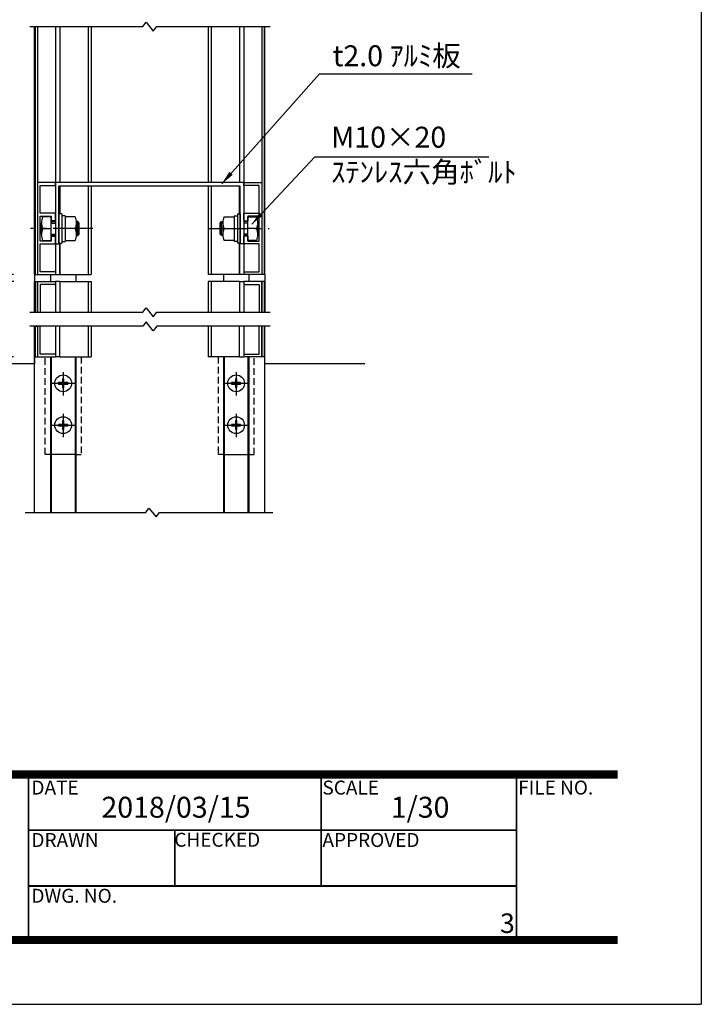
# Model space of a CAD drawing. Extents: x 0 to 12600, y 0 to 8910.
# Drawn here: x 9668 to 12600, y 0 to 4239 of the extents above; entities that cross this region are included whole.
import ezdxf
from ezdxf.enums import TextEntityAlignment as Align

# ---------------------------------------------------------------- set-up
doc = ezdxf.new("R2010")
doc.units = 0
doc.header["$LTSCALE"] = 9
doc.linetypes.add('CENTER2', pattern=[28.575000000000003, 19.05, -3.175, 3.175, -3.175])
doc.linetypes.add('HIDDEN2', pattern=[4.762499999999999, 3.175, -1.5875])
doc.layers.get('0').update_dxf_attribs({"linetype": 'CONTINUOUS'})
doc.layers.get('DEFPOINTS').update_dxf_attribs({"linetype": 'CONTINUOUS'})
for name, color, linetype in [('P001', 131, 'CONTINUOUS'), ('P901', 135, 'CONTINUOUS'), ('P_1CENTER', 2, 'CONTINUOUS'), ('P_2DIM', 6, 'CONTINUOUS'), ('P_3TEXT', 60, 'CONTINUOUS'), ('P_5DRAWFRAME', 104, 'CONTINUOUS'), ('P_7THICK', 7, 'CONTINUOUS')]:
    doc.layers.add(name, color=color, linetype=linetype)
doc.styles.add('BIGFONT', font='simplex.shx', dxfattribs={"bigfont": 'bigfont.shx'})
doc.dimstyles.new('DIMBIGFONT$0', dxfattribs={"dimtxt": 3, "dimasz": 2, "dimexe": 1.5, "dimexo": 3, "dimgap": 0.75, "dimtad": 1, "dimdec": 1, "dimdsep": 46, "dimtxsty": 'BIGFONT', "dimcen": 0, "dimclrt": 230, "dimadec": 0, "dimazin": 0, "dimtfac": 0.6, "dimtdec": 1, "dimtmove": 2, "dimatfit": 3, "dimldrblk": 'DOT', "dimfxl": 0, "dimtvp": 1, "dimtolj": 1, "dimarcsym": 0})
doc.dimstyles.new('DIMBIGFONT$7', dxfattribs={"dimtxt": 3, "dimasz": 2, "dimexe": 1.5, "dimexo": 3, "dimgap": 0.75, "dimtad": 1, "dimdec": 1, "dimdsep": 46, "dimtxsty": 'BIGFONT', "dimsah": 1, "dimcen": 0, "dimclrt": 230, "dimadec": 0, "dimazin": 0, "dimtfac": 0.6, "dimtdec": 1, "dimtofl": 0, "dimtmove": 0, "dimatfit": 3, "dimfxl": 0, "dimtvp": 1, "dimtolj": 1, "dimarcsym": 0})

# ---------------------------------------------------------------- blocks, each defined once
blk = doc.blocks.new('DFP3')
at = {"color": 0}
for p, q in [((21.5, 33.5), (408, 33.5)), ((21.5, 33.44999999999982), (408, 33.44999999999982)), ((21.5, 33.40000000000009), (408, 33.40000000000009)), ((21.5, 33.34999999999991), (408, 33.34999999999991)), ((21.5, 33.30000000000018), (408, 33.30000000000018)), ((21.5, 33.25), (408, 33.25)), ((21.5, 33.19999999999982), (408, 33.19999999999982)), ((21.5, 33.15000000000009), (408, 33.15000000000009)), ((21.5, 33.09999999999991), (408, 33.09999999999991)), ((21.5, 33.05000000000018), (408, 33.05000000000018)), ((21.5, 33), (408, 33)), ((21.5, 32.94999999999982), (408, 32.94999999999982)), ((21.5, 32.90000000000009), (408, 32.90000000000009)), ((21.5, 32.84999999999991), (408, 32.84999999999991)), ((21.5, 32.80000000000018), (408, 32.80000000000018)), ((21.5, 32.75), (408, 32.75)), ((21.5, 32.69999999999982), (408, 32.69999999999982)), ((21.5, 32.65000000000009), (408, 32.65000000000009)), ((21.5, 32.59999999999991), (408, 32.59999999999991)), ((21.5, 32.55000000000018), (408, 32.55000000000018)), ((21.5, 32.5), (408, 32.5)), ((323.4749999999999, 33), (323.4749999999999, 9)), ((323.5250000000001, 33), (323.5250000000001, 9)), ((365.4749999999999, 17), (365.4749999999999, 33)), ((365.5250000000001, 17), (365.5250000000001, 33)), ((393.4749999999999, 33), (393.4749999999999, 9)), ((393.5250000000001, 33), (393.5250000000001, 9)), ((323.5, 25.02500000000009), (393.5, 25.02500000000009)), ((323.5, 24.97499999999991), (393.5, 24.97499999999991)), ((344.4749999999999, 25), (344.4749999999999, 17)), ((344.5250000000001, 25), (344.5250000000001, 17)), ((323.5, 17.02500000000009), (393.5, 17.02500000000009)), ((323.5, 16.97499999999991), (393.5, 16.97499999999991)), ((21.5, 9.75), (408, 9.75)), ((21.5, 9.699999999999818), (408, 9.699999999999818)), ((21.5, 9.650000000000091), (408, 9.650000000000091)), ((21.5, 9.599999999999909), (408, 9.599999999999909)), ((21.5, 9.550000000000182), (408, 9.550000000000182)), ((21.5, 9.5), (408, 9.5)), ((21.5, 9.449999999999818), (408, 9.449999999999818)), ((21.5, 9.400000000000091), (408, 9.400000000000091)), ((21.5, 9.349999999999909), (408, 9.349999999999909)), ((21.5, 9.300000000000182), (408, 9.300000000000182)), ((21.5, 9.25), (408, 9.25)), ((21.5, 9.199999999999818), (408, 9.199999999999818)), ((21.5, 9.150000000000091), (408, 9.150000000000091)), ((21.5, 9.099999999999909), (408, 9.099999999999909)), ((21.5, 9.050000000000182), (408, 9.050000000000182)), ((21.5, 9), (408, 9)), ((21.5, 8.949999999999818), (408, 8.949999999999818)), ((21.5, 8.900000000000091), (408, 8.900000000000091)), ((21.5, 8.849999999999909), (408, 8.849999999999909)), ((21.5, 8.800000000000182), (408, 8.800000000000182)), ((21.5, 8.75), (408, 8.75))]:
    blk.add_line(p, q, dxfattribs=at)
at = {"layer": 'DEFPOINTS', "color": 0}
for p in [(420, 297), (0, 0)]:
    blk.add_line(p, (420, 0), dxfattribs=at)
at = {"color": 0, "style": 'BIGFONT'}
for s, height, p in [('DATE', 2, (323.943481, 30.1)), ('SCALE', 2, (365.671509, 30.1)), ('FILE NO.', 2, (393.743011, 30.1)), ('DRAWN', 2, (323.943481, 22.57499999999991)), ('CHECKED', 2, (344.4281310000001, 22.61124400000017)), ('APPROVED', 2, (365.671509, 22.57499999999991)), ('DWG. NO.', 2, (323.943481, 14.57499999999991)), ('3', 2.8, (391.1356686741034, 10.23410826057125))]:
    blk.add_text(s, height=height, dxfattribs=at).set_placement(p)
at = {"color": 83, "ltscale": 0.5, "style": 'BIGFONT', "flags": 8}
for tag, p in [('REV04', (26.47495122985561, 27.61385740103822)), ('REV03', (26.47495122985561, 21.70454253201979)), ('REV02', (26.47495122985561, 15.57545657700518)), ('REV01', (26.47495122985561, 10.32545657700518))]:
    blk.add_attdef(tag, text='', height=2, dxfattribs=at).set_placement(p, align=Align.BOTTOM_LEFT)
for tag, p in [('REVD4', (80.97889358425684, 27.61385740103822)), ('R4D', (92.67184913363053, 27.61385740103822)), ('R4C', (101.7968241336305, 27.61385740103822)), ('R4A', (110.9218241336305, 27.61385740103822)), ('REVD3', (80.97889358425684, 21.70454253201979)), ('R3D', (92.67184913363053, 21.70454253201979)), ('R3C', (101.7968241336305, 21.70454253201979)), ('R3A', (110.9218241336305, 21.70454253201979)), ('REVD2', (80.97889358425684, 15.57545657700518)), ('R2D', (92.67184913363053, 15.57545657700518)), ('R2C', (101.7968241336305, 15.57545657700518)), ('R2A', (110.9218241336305, 15.57545657700518)), ('REVD1', (80.97889358425684, 10.32545657700518)), ('R1D', (92.67184913363053, 10.32545657700518)), ('R1C', (101.7968241336305, 10.32545657700518)), ('R1A', (110.9218241336305, 10.32545657700518))]:
    blk.add_attdef(tag, text='', height=2, dxfattribs=at).set_placement(p, align=Align.BOTTOM_CENTER)
at = {"color": 83, "style": 'BIGFONT'}
for tag, height, p in [('PROJECT1', 4, (283.3767781158953, 25.59552576656833)), ('DATE', 3, (344.6767368508332, 25.84170330022686)), ('SCALE', 3, (379.6767368508332, 25.84170330022687)), ('PROJECT2', 4, (284.2017368508333, 17.84170330022687)), ('PROJECT3', 4, (284.2017368508333, 10.56670330022678)), ('DWGNO', 3, (358.6767368508332, 10.56670330022678))]:
    blk.add_attdef(tag, text='', height=height, dxfattribs=at).set_placement(p, align=Align.BOTTOM_CENTER)
blk = doc.blocks.new('*D5')
at = {"layer": 'DEFPOINTS', "color": 0}
for p in [(9731.914066867897, 3141.224365668716), (9607.237270329506, 3111.224365668716), (9731.932002666495, 3111.224365668716)]:
    blk.add_point(p, dxfattribs=at)
at = {"layer": 'P_2DIM', "color": 0, "lineweight": -2}
for p, q in [((9607.237270329506, 3201.224365668716), (9607.237270329506, 3261.224365668716)), ((9641.914066867897, 3141.224365668716), (9562.237270329506, 3141.224365668716)), ((9607.237270329506, 3141.224365668716), (9607.237270329506, 3111.224365668716)), ((9641.932002666495, 3111.224365668716), (9562.237270329506, 3111.224365668716)), ((9607.237270329506, 3051.224365668716), (9607.237270329506, 2991.224365668716))]:
    blk.add_line(p, q, dxfattribs=at)
at = {"layer": 'P_2DIM', "color": 0}
for points in [[(9597.237270329506, 3201.224365668716), (9617.237270329506, 3201.224365668716), (9607.237270329506, 3141.224365668716)], [(9597.237270329506, 3051.224365668716), (9617.237270329506, 3051.224365668716), (9607.237270329506, 3111.224365668716)]]:
    blk.add_solid(points, dxfattribs=at)
at = {"layer": 'P_2DIM', "color": 230, "insert": (9483.487270329506, 3126.224365668718), "char_height": 90, "attachment_point": 5, "rotation": 90, "style": 'BIGFONT'}
blk.add_mtext('\\A1;5', dxfattribs=at)
blk = doc.blocks.new('_DOT')
at = {"color": 0, "linetype": 'ByBlock'}
blk.add_line((-0.5, 0), (-1, 0), dxfattribs=at)
at = {"color": 0, "linetype": 'ByBlock', "const_width": 0.5}
blk.add_lwpolyline([(-0.25, 0, 1), (0.25, 0, 1)], format="xyb", close=True, dxfattribs=at)
blk = doc.blocks.new('*D6')
at = {"layer": 'DEFPOINTS', "color": 0}
for p in [(9607.553597260217, 2757.224365668716), (9731.914066867897, 2787.224365668716), (9731.914066867897, 2757.224365668716)]:
    blk.add_point(p, dxfattribs=at)
at = {"layer": 'P_2DIM', "color": 0, "lineweight": -2}
for p, q in [((9607.553597260217, 2847.224365668716), (9607.553597260217, 2907.224365668716)), ((9641.914066867897, 2787.224365668716), (9562.553597260217, 2787.224365668716)), ((9641.914066867897, 2757.224365668716), (9562.553597260217, 2757.224365668716)), ((9607.553597260217, 2787.224365668716), (9607.553597260217, 2757.224365668716)), ((9607.553597260217, 2697.224365668716), (9607.553597260217, 2637.224365668716))]:
    blk.add_line(p, q, dxfattribs=at)
at = {"layer": 'P_2DIM', "color": 0}
for points in [[(9597.553597260217, 2847.224365668716), (9617.553597260217, 2847.224365668716), (9607.553597260217, 2787.224365668716)], [(9597.553597260217, 2697.224365668716), (9617.553597260217, 2697.224365668716), (9607.553597260217, 2757.224365668716)]]:
    blk.add_solid(points, dxfattribs=at)
at = {"layer": 'P_2DIM', "color": 230, "insert": (9485.719509833174, 2808.147633456303), "char_height": 90, "attachment_point": 5, "rotation": 90, "style": 'BIGFONT'}
blk.add_mtext('\\A1;5', dxfattribs=at)

msp = doc.modelspace()

# ---------------------------------------------------------------- linework, layer by layer
at = {"layer": 'P001'}
for p, q in [((9731.914066867897, 3141.224365668716), (9731.914066867897, 4209.224365668716)), ((9734.914066867897, 4209.224365668716), (9734.914066867897, 3141.224365668716)), ((9743.914066867897, 4209.224365668716), (9743.914066867897, 3141.224365668716)), ((9821.942140221263, 4209.224365668716), (9821.942140221263, 3141.224365668716)), ((9839.942140221263, 4209.224365668716), (9839.942140221263, 3537.224365668716)), ((9962.942140221263, 4209.224365668716), (9962.942140221263, 3537.224365668716)), ((9974.942140221263, 4209.224365668716), (9974.942140221263, 3537.224365668716)), ((10478.94214022126, 4209.224365668716), (10478.94214022126, 3537.224365668716)), ((10490.94214022126, 4209.224365668716), (10490.94214022126, 3537.224365668716)), ((10613.94214022126, 4209.224365668716), (10613.94214022126, 3537.224365668716)), ((10631.94214022126, 4209.224365668716), (10631.94214022126, 3141.224365668716)), ((10709.97021357464, 4209.224365668716), (10709.97021357464, 3141.224365668716)), ((10718.97021357464, 4209.224365668716), (10718.97021357464, 3141.224365668716)), ((10721.97021357464, 3141.224365668716), (10721.97021357464, 4209.224365668716)), ((9743.914066867897, 3537.224365668716), (9743.914066867897, 3141.224365668716)), ((9821.914066867897, 3537.224365668716), (9743.914066867897, 3537.224365668716)), ((9755.914066867897, 3405.224365668715), (9755.914066867897, 3525.224365668716)), ((9755.914066867897, 3525.224365668716), (9821.914066867897, 3525.224365668716)), ((9821.914066867897, 3537.224365668716), (9821.914066867897, 3341.024365668708)), ((9821.914066867897, 3525.224365668716), (9821.914066867897, 3537.224365668716)), ((10631.97021357464, 3537.224365668716), (9821.942140221263, 3537.224365668716)), ((10616.97021357464, 3522.224365668715), (9836.914066867897, 3522.224365668715)), ((9836.914066867897, 3273.224365668712), (9836.914066867897, 3522.224365668715)), ((9839.942140221263, 3402.224365668716), (9839.942140221263, 3522.224365668715)), ((9839.942140221263, 3522.224365668715), (9839.942140221263, 3402.224365668716)), ((9962.942140221263, 3522.224365668715), (9962.942140221263, 3141.224365668716)), ((9974.942140221263, 3522.224365668715), (9974.942140221263, 3141.224365668716)), ((10478.94214022126, 3522.224365668715), (10478.94214022126, 3141.224365668716)), ((10490.94214022126, 3522.224365668715), (10490.94214022126, 3141.224365668716)), ((10613.94214022126, 3522.224365668715), (10613.94214022126, 3402.224365668716)), ((10613.94214022126, 3402.224365668716), (10613.94214022126, 3522.224365668715)), ((10616.97021357464, 3273.224365668712), (10616.97021357464, 3522.224365668715)), ((10631.97021357464, 3537.224365668716), (10631.97021357464, 3341.024365668708)), ((10631.97021357464, 3525.224365668716), (10631.97021357464, 3537.224365668716)), ((10631.97021357464, 3537.224365668716), (10709.97021357464, 3537.224365668716)), ((10697.97021357464, 3525.224365668716), (10631.97021357464, 3525.224365668716)), ((10697.97021357464, 3405.224365668715), (10697.97021357464, 3525.224365668716)), ((10709.97021357464, 3537.224365668716), (10709.97021357464, 3141.224365668716)), ((9821.914066867897, 3405.224365668715), (9755.914066867897, 3405.224365668715)), ((9755.914066867897, 3393.224365668716), (9803.914066867897, 3393.224365668716)), ((9755.914066867897, 3285.224365668716), (9755.914066867897, 3393.224365668716)), ((9803.914066867897, 3393.224365668716), (9803.914066867897, 3372.224365668712)), ((9821.914066867897, 3372.224365668712), (9821.914066867897, 3405.224365668715)), ((9836.914066867897, 3402.224365668716), (9836.914066867897, 3276.224365668716)), ((9848.914066867897, 3402.224365668716), (9836.914066867897, 3402.224365668716)), ((9848.914066867897, 3402.224365668716), (9848.914066867897, 3276.224365668716)), ((9863.914066867897, 3394.424365668715), (9848.914066867897, 3394.424365668715)), ((9863.914066867897, 3394.424365668715), (9863.914066867897, 3284.024365668711)), ((10589.97021357464, 3394.424365668715), (10604.97021357464, 3394.424365668715)), ((10589.97021357464, 3394.424365668715), (10589.97021357464, 3284.024365668711)), ((10604.97021357464, 3402.224365668716), (10604.97021357464, 3276.224365668716)), ((10604.97021357464, 3402.224365668716), (10616.97021357464, 3402.224365668716)), ((10616.97021357464, 3402.224365668716), (10616.97021357464, 3276.224365668716)), ((10631.97021357464, 3405.224365668715), (10697.97021357464, 3405.224365668715)), ((10631.97021357464, 3372.224365668712), (10631.97021357464, 3405.224365668715)), ((10697.97021357464, 3393.224365668716), (10649.97021357464, 3393.224365668716)), ((10649.97021357464, 3393.224365668716), (10649.97021357464, 3372.224365668712)), ((10697.97021357464, 3285.224365668716), (10697.97021357464, 3393.224365668716)), ((9761.914066867897, 3313.724365668712), (9761.914066867897, 3364.724365668715)), ((9803.914066867897, 3390.224365668716), (9766.714066867893, 3390.224365668716)), ((9803.914066867897, 3288.224365668715), (9803.914066867897, 3390.224365668716)), ((9821.914066867897, 3372.224365668712), (9803.914066867897, 3372.224365668712)), ((9803.914066867752, 3369.224365668576), (9821.914066867897, 3369.224365668576)), ((9907.114066867887, 3390.224365668716), (9863.914066867897, 3390.224365668716)), ((9917.914066867897, 3369.224365668715), (9911.769552252388, 3369.224365668715)), ((9911.914066867897, 3364.724365668715), (9911.914066867897, 3313.724365668712)), ((9923.914066867897, 3363.224365668712), (9917.914066867897, 3369.224365668715)), ((9923.914066867897, 3315.224365668715), (9923.914066867897, 3363.224365668712)), ((10529.97021357464, 3363.224365668712), (10535.97021357464, 3369.224365668715)), ((10529.97021357464, 3315.224365668715), (10529.97021357464, 3363.224365668712)), ((10535.97021357464, 3369.224365668715), (10542.11472819015, 3369.224365668715)), ((10541.97021357464, 3364.724365668715), (10541.97021357464, 3313.724365668712)), ((10546.77021357464, 3390.224365668716), (10589.97021357464, 3390.224365668716)), ((10631.97021357464, 3372.224365668712), (10649.97021357464, 3372.224365668712)), ((10649.97021357477, 3369.224365668576), (10631.97021357464, 3369.224365668576)), ((10649.97021357464, 3390.224365668716), (10687.17021357464, 3390.224365668716)), ((10649.97021357464, 3288.224365668715), (10649.97021357464, 3390.224365668716)), ((10691.97021357464, 3313.724365668712), (10691.97021357464, 3364.724365668715)), ((9766.714066867893, 3339.224365668716), (9803.914066867897, 3339.224365668716)), ((9803.914066867752, 3309.22436566858), (9821.914066867897, 3309.224365668577)), ((9803.914066867897, 3306.224365668715), (9821.914066867897, 3306.224365668715)), ((9803.914066867897, 3306.224365668715), (9803.914066867897, 3285.224365668716)), ((9821.914066867897, 3337.424365668711), (9821.914066867897, 3273.224365668712)), ((9821.914066867897, 3273.224365668712), (9821.914066867897, 3306.224365668715)), ((9907.114066867887, 3339.224365668716), (9863.914066867897, 3339.224365668716)), ((9911.769552252388, 3309.224365668712), (9917.914066867897, 3309.224365668712)), ((9917.914066867897, 3309.224365668712), (9923.914066867897, 3315.224365668715)), ((10535.97021357464, 3309.224365668712), (10529.97021357464, 3315.224365668715)), ((10542.11472819015, 3309.224365668712), (10535.97021357464, 3309.224365668712)), ((10546.77021357464, 3339.224365668716), (10589.97021357464, 3339.224365668716)), ((10631.97021357464, 3337.424365668711), (10631.97021357464, 3273.224365668712)), ((10649.97021357477, 3309.22436566858), (10631.97021357464, 3309.224365668577)), ((10631.97021357464, 3273.224365668712), (10631.97021357464, 3306.224365668715)), ((10649.97021357464, 3306.224365668715), (10631.97021357464, 3306.224365668715)), ((10687.17021357464, 3339.224365668716), (10649.97021357464, 3339.224365668716)), ((10649.97021357464, 3306.224365668715), (10649.97021357464, 3285.224365668716)), ((9803.914066867897, 3285.224365668716), (9755.914066867897, 3285.224365668716)), ((9755.914066867897, 3273.224365668712), (9821.914066867897, 3273.224365668712)), ((9755.914066867897, 3153.224365668715), (9755.914066867897, 3273.224365668712)), ((9766.714066867893, 3288.224365668715), (9803.914066867897, 3288.224365668715)), ((9821.914066867897, 3273.224365668712), (9836.914066867897, 3273.224365668712)), ((9836.914066867897, 3276.224365668716), (9848.914066867897, 3276.224365668716)), ((9839.942140221263, 3141.224365668716), (9839.942140221263, 3276.224365668716)), ((9839.942140221263, 3276.224365668716), (9839.942140221263, 3141.224365668716)), ((9848.914066867897, 3284.024365668711), (9863.914066867897, 3284.024365668711)), ((9863.914066867897, 3288.224365668715), (9907.114066867887, 3288.224365668715)), ((10589.97021357464, 3288.224365668715), (10546.77021357464, 3288.224365668715)), ((10604.97021357464, 3284.024365668711), (10589.97021357464, 3284.024365668711)), ((10616.97021357464, 3276.224365668716), (10604.97021357464, 3276.224365668716)), ((10613.94214022126, 3276.224365668716), (10613.94214022126, 3141.224365668716)), ((10613.94214022126, 3141.224365668716), (10613.94214022126, 3276.224365668716)), ((10631.97021357464, 3273.224365668712), (10616.97021357464, 3273.224365668712)), ((10697.97021357464, 3273.224365668712), (10631.97021357464, 3273.224365668712)), ((10687.17021357464, 3288.224365668715), (10649.97021357464, 3288.224365668715)), ((10649.97021357464, 3285.224365668716), (10697.97021357464, 3285.224365668716)), ((10697.97021357464, 3153.224365668715), (10697.97021357464, 3273.224365668712)), ((9731.914066867897, 3141.224365668716), (9743.914066867897, 3141.224365668716)), ((9731.914066867897, 3141.224365668716), (9731.914066867897, 3111.224365668716)), ((9743.914066867897, 3141.224365668716), (9821.914066867897, 3141.224365668716)), ((9821.914066867897, 3153.224365668715), (9755.914066867897, 3153.224365668715)), ((9800.89613109183, 3141.224365668716), (9800.89613109183, 3111.224365668716)), ((9821.942140221263, 3141.224365668716), (9974.942140221263, 3141.224365668716)), ((9908.91406686789, 3141.224365668716), (9908.91406686789, 3111.224365668716)), ((10631.94214022126, 3141.224365668716), (10478.94214022126, 3141.224365668716)), ((10544.97021357465, 3141.224365668716), (10544.97021357465, 3111.224365668716)), ((10631.97021357464, 3153.224365668715), (10697.97021357464, 3153.224365668715)), ((10709.97021357464, 3141.224365668716), (10631.97021357464, 3141.224365668716)), ((10652.98814935071, 3141.224365668716), (10652.98814935071, 3111.224365668716)), ((10721.97021357464, 3141.224365668716), (10709.97021357464, 3141.224365668716)), ((10721.97021357464, 3141.224365668716), (10721.97021357464, 3111.224365668716)), ((9731.914066867897, 3111.224365668716), (9743.914066867897, 3111.224365668716)), ((9731.932002666495, 2979.224365668716), (9731.932002666495, 3111.224365668716)), ((9734.914066867897, 3111.224365668716), (9734.914066867897, 2979.224365668716)), ((9743.914066867897, 2979.224365668716), (9743.914066867897, 3111.224365668716)), ((9743.914066867897, 3111.224365668716), (9743.914066867897, 2979.224365668716)), ((9743.914066867897, 3111.224365668716), (9821.914066867897, 3111.224365668716)), ((9755.914066867897, 3099.224365668716), (9755.914066867897, 2979.224365668716)), ((9821.914066867897, 3099.224365668716), (9755.914066867897, 3099.224365668716)), ((9821.942140221263, 3111.224365668716), (9821.942140221263, 2979.224365668716)), ((9839.942140221263, 3111.224365668716), (9821.942140221263, 3111.224365668716)), ((9839.942140221263, 3111.224365668716), (9839.942140221263, 2979.224365668716)), ((9839.942140221263, 3111.224365668716), (9974.942140221263, 3111.224365668716)), ((9962.942140221263, 3111.224365668716), (9962.942140221263, 2979.224365668716)), ((9974.942140221263, 3111.224365668716), (9974.942140221263, 2979.224365668716)), ((10613.94214022126, 3111.224365668716), (10478.94214022126, 3111.224365668716)), ((10478.94214022126, 3111.224365668716), (10478.94214022126, 2979.224365668716)), ((10490.94214022126, 3111.224365668716), (10490.94214022126, 2979.224365668716)), ((10613.94214022126, 3111.224365668716), (10613.94214022126, 2979.224365668716)), ((10613.94214022126, 3111.224365668716), (10631.94214022126, 3111.224365668716)), ((10631.94214022126, 3111.224365668716), (10631.94214022126, 2979.224365668716)), ((10709.97021357464, 3111.224365668716), (10631.97021357464, 3111.224365668716)), ((10631.97021357464, 3099.224365668716), (10697.97021357464, 3099.224365668716)), ((10697.97021357464, 3099.224365668716), (10697.97021357464, 2979.224365668716)), ((10709.97021357464, 2979.224365668716), (10709.97021357464, 3111.224365668716)), ((10709.97021357464, 3111.224365668716), (10709.97021357464, 2979.224365668716)), ((10721.97021357464, 3111.224365668716), (10709.97021357464, 3111.224365668716)), ((10718.97021357464, 3111.224365668716), (10718.97021357464, 2979.224365668716)), ((10721.95243566919, 3111.224365668716), (10721.95359338688, 2979.224365668716)), ((9731.932002666495, 2117.671273324985), (9731.932002666495, 2919.224365668716)), ((9734.914066867897, 2919.224365668716), (9734.914066867897, 2787.224365668716)), ((9738.339848320125, 2919.224365668716), (9748.998698058373, 2919.224365668716)), ((9743.914066867897, 2919.224365668716), (9743.914066867897, 2787.224365668716)), ((9755.914066867897, 2799.224365668716), (9755.914066867897, 2919.224365668716)), ((9821.942140221263, 2919.224365668716), (9821.942140221263, 2787.224365668716)), ((9839.942140221263, 2787.224365668716), (9839.942140221263, 2919.224365668716)), ((9962.942140221263, 2919.224365668716), (9962.942140221263, 2787.224365668716)), ((9974.942140221263, 2919.224365668716), (9974.942140221263, 2787.224365668716)), ((10478.94214022126, 2919.224365668715), (10478.94214022126, 2787.224365668716)), ((10490.94214022126, 2919.224365668715), (10490.94214022126, 2787.224365668716)), ((10613.94214022126, 2787.224365668716), (10613.94214022126, 2919.224365668716)), ((10631.94214022126, 2919.224365668716), (10631.94214022126, 2787.224365668716)), ((10697.97021357464, 2799.224365668716), (10697.97021357464, 2919.224365668716)), ((10715.54443212241, 2919.224365668716), (10704.88558238416, 2919.224365668716)), ((10709.97021357464, 2787.224365668716), (10709.97021357464, 2919.224365668716)), ((10709.97021357464, 2919.224365668716), (10709.97021357464, 2787.224365668716)), ((10718.97021357464, 2919.224365668716), (10718.97021357464, 2787.224365668716)), ((10721.97021357464, 2117.671273324985), (10721.97021357464, 2919.224365668716)), ((9821.914066867897, 2799.224365668716), (9755.914066867897, 2799.224365668716)), ((10631.97021357464, 2799.224365668716), (10697.97021357464, 2799.224365668716)), ((9731.914066867897, 2787.224365668716), (9743.914066867897, 2787.224365668716)), ((9743.914066867897, 2787.224365668716), (9821.914066867897, 2787.224365668716)), ((9800.942140221263, 2787.224365668716), (9800.942140221263, 2117.671273324985)), ((9803.942140221263, 2787.224365668716), (9803.942140221263, 2117.671273324985)), ((9839.942140221263, 2787.224365668716), (9821.942140221263, 2787.224365668716)), ((9839.942140221263, 2787.224365668716), (9974.942140221263, 2787.224365668716)), ((9905.942140221263, 2787.224365668713), (9905.942140221263, 2117.671273324985)), ((9908.942140221263, 2787.224365668713), (9908.942140221263, 2117.671273324985)), ((10613.94214022126, 2787.224365668716), (10478.94214022126, 2787.224365668716)), ((10544.94214022126, 2787.224365668713), (10544.94214022126, 2117.671273324985)), ((10547.94214022126, 2787.224365668713), (10547.94214022126, 2117.671273324985)), ((10613.94214022126, 2787.224365668716), (10631.94214022126, 2787.224365668716)), ((10709.97021357464, 2787.224365668716), (10631.97021357464, 2787.224365668716)), ((10649.94214022126, 2787.224365668716), (10649.94214022126, 2117.671273324985)), ((10652.94214022126, 2787.224365668716), (10652.94214022126, 2117.671273324985)), ((10721.97021357464, 2787.224365668716), (10709.97021357464, 2787.224365668716)), ((9835.476675753236, 2670.224365668716), (9835.476675753236, 2676.224365668716)), ((9849.214066867893, 2676.224365668716), (9835.476675753243, 2676.224365668716)), ((9851.914066867897, 2692.661756783366), (9851.914066867897, 2678.924365668714)), ((9851.914066867897, 2692.661756783366), (9857.914066867897, 2692.661756783366)), ((9857.914066867897, 2678.924365668714), (9857.914066867897, 2692.661756783366)), ((9874.351457982544, 2676.224365668712), (9860.614066867887, 2676.224365668716)), ((9874.351457982544, 2676.224365668716), (9874.351457982544, 2670.224365668716)), ((10579.47667575324, 2670.224365668716), (10579.47667575324, 2676.224365668716)), ((10593.21406686789, 2676.224365668716), (10579.47667575324, 2676.224365668716)), ((10595.9140668679, 2692.661756783366), (10595.9140668679, 2678.924365668714)), ((10595.9140668679, 2692.661756783366), (10601.9140668679, 2692.661756783366)), ((10601.9140668679, 2678.924365668714), (10601.9140668679, 2692.661756783366)), ((10618.35145798254, 2676.224365668712), (10604.61406686789, 2676.224365668716)), ((10618.35145798254, 2676.224365668716), (10618.35145798254, 2670.224365668716)), ((9835.476675753243, 2670.224365668716), (9849.214066867893, 2670.224365668716)), ((9851.914066867897, 2667.524365668714), (9851.914066867897, 2653.786974554062)), ((9857.914066867897, 2653.786974554062), (9851.914066867897, 2653.786974554062)), ((9857.914066867897, 2653.786974554062), (9857.914066867897, 2667.524365668714)), ((9860.614066867887, 2670.224365668716), (9874.351457982544, 2670.224365668716)), ((10579.47667575324, 2670.224365668716), (10593.21406686789, 2670.224365668716)), ((10595.9140668679, 2667.524365668714), (10595.9140668679, 2653.786974554062)), ((10601.9140668679, 2653.786974554062), (10595.9140668679, 2653.786974554062)), ((10601.9140668679, 2653.786974554062), (10601.9140668679, 2667.524365668714)), ((10604.61406686789, 2670.224365668716), (10618.35145798254, 2670.224365668716)), ((9851.914066867897, 2512.661756783366), (9851.914066867897, 2498.924365668714)), ((9851.914066867897, 2512.661756783368), (9857.914066867897, 2512.661756783368)), ((9857.914066867897, 2498.924365668714), (9857.914066867897, 2512.661756783366)), ((10595.9140668679, 2512.661756783366), (10595.9140668679, 2498.924365668714)), ((10595.9140668679, 2512.661756783368), (10601.9140668679, 2512.661756783368)), ((10601.9140668679, 2498.924365668714), (10601.9140668679, 2512.661756783366)), ((9835.476675753236, 2490.224365668716), (9835.476675753236, 2496.224365668716)), ((9849.214066867893, 2496.224365668716), (9835.476675753243, 2496.224365668716)), ((9835.476675753243, 2490.224365668716), (9849.214066867893, 2490.224365668716)), ((9851.914066867897, 2487.524365668714), (9851.914066867897, 2473.786974554062)), ((9857.914066867897, 2473.786974554062), (9851.914066867897, 2473.786974554062)), ((9857.914066867897, 2473.786974554062), (9857.914066867897, 2487.524365668716)), ((9874.351457982544, 2496.224365668716), (9860.614066867887, 2496.224365668716)), ((9860.614066867887, 2490.224365668716), (9874.351457982544, 2490.224365668716)), ((9874.351457982544, 2496.224365668716), (9874.351457982544, 2490.224365668716)), ((10579.47667575324, 2490.224365668716), (10579.47667575324, 2496.224365668716)), ((10593.21406686789, 2496.224365668716), (10579.47667575324, 2496.224365668716)), ((10579.47667575324, 2490.224365668716), (10593.21406686789, 2490.224365668716)), ((10595.9140668679, 2487.524365668714), (10595.9140668679, 2473.786974554062)), ((10601.9140668679, 2473.786974554062), (10595.9140668679, 2473.786974554062)), ((10601.9140668679, 2473.786974554062), (10601.9140668679, 2487.524365668716)), ((10618.35145798254, 2496.224365668716), (10604.61406686789, 2496.224365668716)), ((10604.61406686789, 2490.224365668716), (10618.35145798254, 2490.224365668716)), ((10618.35145798254, 2496.224365668716), (10618.35145798254, 2490.224365668716))]:
    msp.add_line(p, q, dxfattribs=at)
for points in [[(9908.94214022127, 2367.224365668717), (9800.94214022127, 2367.224365668713)], [(10544.94214022127, 2367.224365668717), (10652.94214022127, 2367.224365668713)]]:
    msp.add_lwpolyline(points, dxfattribs=at)
for centre in [(9854.914066867897, 2673.224365668715), (10598.9140668679, 2673.224365668715), (9854.914066867897, 2493.224365668715), (10598.9140668679, 2493.224365668715)]:
    msp.add_circle(centre, 35.99999999999979, dxfattribs=at)
for centre, radius, start, end in [((9832.048441867892, 3364.724365668715), 70.13437500000009, 158.6793034109067, 201.3206965890933), ((9841.779691867896, 3364.724365668715), 70.13437500000009, 338.6793034109068, 21.32069658909326), ((10612.10458857464, 3364.724365668715), 70.13437500000009, 158.6793034109067, 201.3206965890933), ((10621.83583857465, 3364.724365668715), 70.13437500000009, 338.6793034109068, 21.32069658909326), ((9832.048441867892, 3313.724365668712), 70.13437500000009, 158.6793034109067, 201.3206965890933), ((9841.779691867896, 3313.724365668712), 70.13437500000009, 338.6793034109068, 21.32069658909326), ((10612.10458857464, 3313.724365668712), 70.13437500000009, 158.6793034109067, 201.3206965890933), ((10621.83583857465, 3313.724365668712), 70.13437500000009, 338.6793034109068, 21.32069658909326), ((9849.214066867893, 2678.924365668714), 2.7, 270, 0), ((9860.614066867887, 2678.924365668714), 2.7, 180, 270), ((10593.21406686789, 2678.924365668714), 2.7, 270, 0), ((10604.61406686789, 2678.924365668714), 2.7, 180, 270), ((9849.214066867893, 2667.524365668714), 2.7, 0, 90), ((9860.614066867887, 2667.524365668714), 2.7, 90, 180), ((10593.21406686789, 2667.524365668714), 2.7, 0, 90), ((10604.61406686789, 2667.524365668714), 2.7, 90, 180), ((9849.214066867893, 2498.924365668714), 2.7, 270, 0), ((9849.214066867893, 2487.524365668714), 2.7, 0, 90), ((9860.614066867887, 2498.924365668714), 2.7, 180, 270), ((9860.614066867887, 2487.524365668714), 2.7, 90, 180), ((10593.21406686789, 2498.924365668714), 2.7, 270, 0), ((10593.21406686789, 2487.524365668714), 2.7, 0, 90), ((10604.61406686789, 2498.924365668714), 2.7, 180, 270), ((10604.61406686789, 2487.524365668714), 2.7, 90, 180)]:
    msp.add_arc(centre, radius, start, end, dxfattribs=at)
at = {"layer": 'P901'}
for p, q in [((9803.914066867752, 3363.224365668581), (9821.914066867897, 3363.224365668581)), ((9911.898024396842, 3363.224365668712), (9923.914066867897, 3363.224365668712)), ((9917.914066867897, 3309.224365668712), (9917.914066867897, 3369.224365668715)), ((10541.98625604568, 3363.224365668712), (10529.97021357464, 3363.224365668712)), ((10535.97021357464, 3309.224365668712), (10535.97021357464, 3369.224365668715)), ((10649.97021357477, 3363.224365668581), (10631.97021357464, 3363.224365668581)), ((9803.914066867752, 3315.224365668576), (9821.914066867897, 3315.224365668576)), ((9911.898024396842, 3315.224365668715), (9923.914066867897, 3315.224365668715)), ((10541.98625604568, 3315.224365668715), (10529.97021357464, 3315.224365668715)), ((10649.97021357477, 3315.224365668576), (10631.97021357464, 3315.224365668576))]:
    msp.add_line(p, q, dxfattribs=at)
at = {"layer": 'P_1CENTER', "linetype": 'CENTER2'}
for p, q in [((9982.759228625555, 3339.224365668713), (9713.792816202704, 3339.224365668713)), ((10478.94214022126, 3339.224365668713), (10740.63584566941, 3339.224365668713)), ((9854.914066867897, 2721.237902391675), (9854.914066867897, 2621.174964904454)), ((10598.9140668679, 2721.237902391675), (10598.9140668679, 2621.174964904454)), ((9806.900530144938, 2673.224365668715), (9906.963467632153, 2673.224365668715)), ((10550.90053014494, 2673.224365668715), (10650.96346763215, 2673.224365668715)), ((9854.914066867897, 2541.237902391675), (9854.914066867897, 2441.174964904454)), ((10598.9140668679, 2541.237902391675), (10598.9140668679, 2441.174964904454)), ((9806.900530144938, 2493.224365668715), (9906.963467632153, 2493.224365668715)), ((10550.90053014494, 2493.224365668715), (10650.96346763215, 2493.224365668715))]:
    msp.add_line(p, q, dxfattribs=at)
at = {"layer": 'P_1CENTER', "linetype": 'HIDDEN2'}
for p, q in [((9776.905098991121, 2367.224365668711), (9776.905098991121, 2787.224365668716)), ((9932.923034744666, 2787.224365668716), (9932.923034744666, 2367.224365668715)), ((10520.96124569787, 2787.224365668716), (10520.96124569787, 2367.224365668715)), ((10676.97918145142, 2367.224365668711), (10676.97918145142, 2787.224365668716)), ((9800.942140221263, 2367.224365668713), (9776.905098991121, 2367.224365668711)), ((9908.942140221263, 2367.224365668713), (9932.97918145142, 2367.224365668711)), ((10544.94214022126, 2367.224365668713), (10520.90509899112, 2367.224365668711)), ((10652.94214022126, 2367.224365668713), (10676.97918145142, 2367.224365668711))]:
    msp.add_line(p, q, dxfattribs=at)
at = {"layer": 'P_1CENTER'}
for points in [[(9711.086821500745, 4209.224365668716), (10197.81062658294, 4209.224365668716), (10211.34041993186, 4227.873076252296), (10242.70494105119, 4189.436145947063), (10257.81062658294, 4209.224365668716), (10745.54443212241, 4209.224365668716)], [(9711.086821500745, 2979.224365668716), (10197.81062658294, 2979.224365668716), (10211.34041993186, 2997.873076252296), (10242.70494105119, 2959.436145947063), (10257.81062658294, 2979.224365668716), (10745.54443212241, 2979.224365668716)], [(10745.54443212241, 2919.224365668716), (10257.81062658294, 2919.224365668716), (10242.70494105119, 2899.436145947063), (10211.34041993186, 2937.873076252296), (10197.81062658294, 2919.224365668716), (9711.086821500745, 2919.224365668716)], [(9690.822056212159, 2117.671273324985), (10209.85136810091, 2117.671273324985), (10223.38116144983, 2136.319983908566), (10254.74568256918, 2097.883053603335), (10269.85136810091, 2117.671273324985), (10757.42874411384, 2117.671273324985)]]:
    msp.add_lwpolyline(points, dxfattribs=at)
at = {"layer": 'P_2DIM'}
msp.add_line((9731.914066867897, 2787.224365668716), (9731.914066867897, 2757.224365668716), dxfattribs=at)
at = {"layer": 'P_7THICK'}
for p, q in [((9731.914066867897, 2757.224365668716), (9335.668695132752, 2757.224365668716)), ((11152.3381913608, 2757.224365668715), (10721.95227777604, 2757.224365668715))]:
    msp.add_line(p, q, dxfattribs=at)

# ---------------------------------------------------------------- block references
at = {"layer": 'P_5DRAWFRAME'}
ref = msp.add_blockref('DFP3', (0, 4.547473508864641e-13), dxfattribs=dict(at, xscale=30, yscale=30, zscale=30))
ref.add_attrib('DATE', '2018/03/15', dxfattribs={"layer": '0', "color": 83, "height": 90, "style": 'BIGFONT'}).set_placement((10340.302105525, 775.2510990068064), align=Align.BOTTOM_CENTER)
ref.add_attrib('SCALE', '1/30', dxfattribs={"layer": '0', "color": 83, "height": 90, "style": 'BIGFONT'}).set_placement((11390.302105525, 775.2510990068065), align=Align.BOTTOM_CENTER)

# ---------------------------------------------------------------- texts
at = {"layer": 'P_3TEXT', "char_height": 90, "attachment_point": 4, "style": 'BIGFONT'}
for s, insert in [('t2.0 ｱﾙﾐ板', (11014.19373785013, 4071.638388479309)), ('M10×20\\Pｽﾃﾝﾚｽ六角ﾎﾞﾙﾄ', (11007.63511548755, 3646.261092182239))]:
    msp.add_mtext(s, dxfattribs=dict(at, insert=insert))

# ---------------------------------------------------------------- dimensions: what is measured, and where the dimension line sits
at = {"layer": 'P_2DIM'}
dim = msp.add_linear_dim(base=(9607.237270329506, 3111.224365668716), p1=(9731.914066867897, 3141.224365668716), p2=(9731.932002666495, 3111.224365668716), angle=90, text='5', dimstyle='DIMBIGFONT$0', override={"dimscale": 30, "dimlfac": 0.1666666666666667}, dxfattribs=at)
dim.commit()
dim.dimension.update_dxf_attribs({"geometry": '*D5', "text_midpoint": (9483.487270329506, 3126.224365668718)})
dim = msp.add_linear_dim(base=(9607.553597260217, 2757.224365668716), p1=(9731.914066867897, 2787.224365668716), p2=(9731.914066867897, 2757.224365668716), angle=90, dimstyle='DIMBIGFONT$0', override={"dimscale": 30, "dimlfac": 0.1666666666666667}, dxfattribs=at)
dim.commit()
dim.dimension.update_dxf_attribs({"geometry": '*D6', "text_midpoint": (9485.719509833174, 2808.147633456303), "dimtype": 160})

# ---------------------------------------------------------------- leaders
at = {"layer": 'P_2DIM', "annotation_type": 0, "has_hookline": 1, "hookline_direction": 0}
for points, text_width in [([(10537.29831201334, 3532.379146453493), (10957.29716859884, 4005.223285419191), (11017.29716859884, 4005.223285419191)], 574.2857142857144), ([(10665.84767143856, 3357.991916155982), (10937.47490474798, 3648.430394256201), (10997.47490474798, 3648.430394256201)], 666.0000000000001)]:
    msp.add_leader(points, dimstyle='DIMBIGFONT$7', override={"dimscale": 30, "dimlfac": 0.1666666666666667}, dxfattribs=dict(at, text_width=text_width))

doc.saveas('drawing.dxf')
